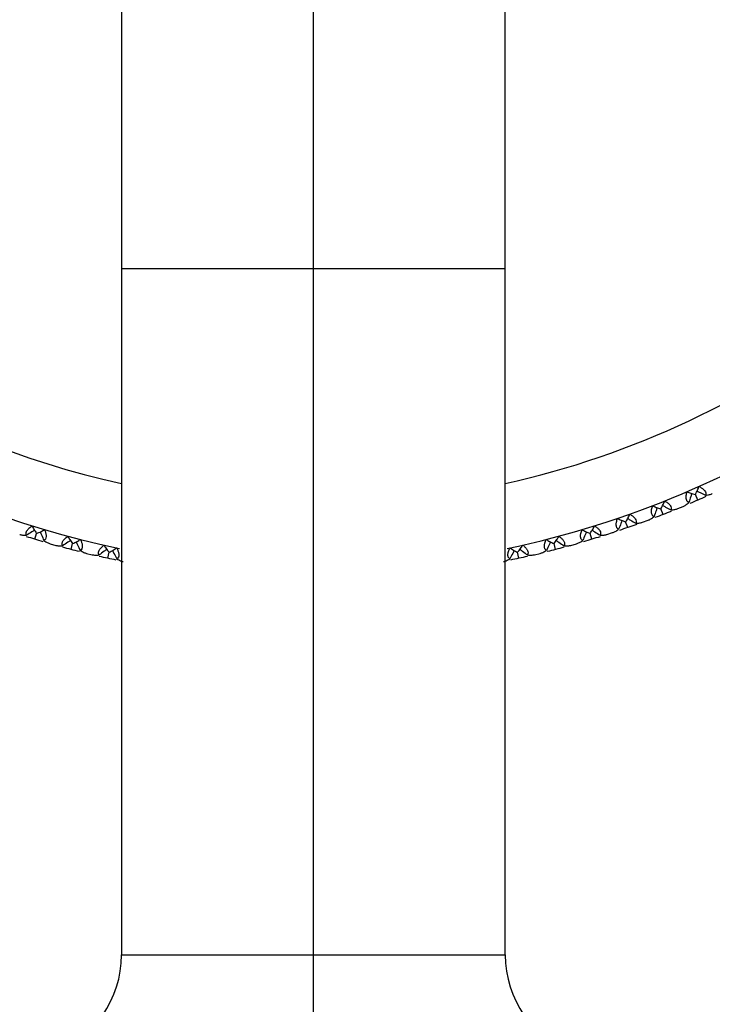
# Paper-space layout '_Back' of a CAD drawing. Units: millimetres. Extents: x -290 to 90, y -337 to 1056.
# Drawn here: x -262 to -233, y 843 to 884 of the extents above; entities that cross this region are included whole.
import ezdxf

# ---------------------------------------------------------------- set-up
doc = ezdxf.new("R2010")
doc.units = ezdxf.units.MM

psp = doc.layouts.new('_Back')

# ---------------------------------------------------------------- linework, layer by layer
at = {"color": 7, "linetype": 'Continuous', "lineweight": 25}
for p, q in [((-250, 714), (-250, 909.1)), ((-258, 901.1), (-258, 845.507)), ((-242, 845.507), (-242, 901.1)), ((-258, 874.1), (-242, 874.1)), ((-233.97, 864.452), (-234.073, 864.688)), ((-235.421, 863.851), (-235.515, 864.091)), ((-234.807, 864.098), (-234.579, 864.192)), ((-236.895, 863.308), (-236.979, 863.551)), ((-236.538, 863.475), (-236.556, 863.427)), ((-236.537, 863.474), (-236.554, 863.428)), ((-236.537, 863.475), (-236.493, 863.449)), ((-236.271, 863.53), (-236.04, 863.615)), ((-261.611, 862.822), (-261.537, 863.068)), ((-238.389, 862.822), (-238.463, 863.068)), ((-237.757, 863.02), (-237.522, 863.096)), ((-260.976, 862.635), (-260.739, 862.568)), ((-260.1, 862.396), (-260.035, 862.645)), ((-239.9, 862.396), (-239.965, 862.645)), ((-239.261, 862.568), (-239.024, 862.635)), ((-259.458, 862.234), (-259.218, 862.177)), ((-258.572, 862.029), (-258.517, 862.28)), ((-241.428, 862.029), (-241.483, 862.28)), ((-240.782, 862.177), (-240.542, 862.234)), ((-258, 845.507), (-242, 845.507))]:
    psp.add_line(p, q, dxfattribs=at)
for centre, radius, start, end in [((-250, 901.1), 39.5, 34.0295, 258.1869), ((-250, 901.1), 36.84, 27.2535, 257.4579), ((-250, 901.1), 36.84, 282.5421, 332.7465), ((-250, 901.1), 39.5, 281.8137, 326.0051), ((-262.4, 845.507), 4.4, 290.6006, 0), ((-237.6, 845.507), 4.4, 180, 249.3994)]:
    psp.add_arc(centre, radius, start, end, dxfattribs=at)
for points, knots in [([(-234.34, 864.355), (-234.352, 864.36), (-234.374, 864.369), (-234.402, 864.394), (-234.425, 864.425), (-234.442, 864.463), (-234.458, 864.531), (-234.458, 864.648), (-234.432, 864.749), (-234.417, 864.804)], [0, 0, 0, 0, 0.102214, 0.19903, 0.292076, 0.383175, 0.474254, 0.716009, 1, 1, 1, 1]), ([(-234.417, 864.804), (-234.394, 864.793), (-234.344, 864.769), (-234.262, 864.739), (-234.171, 864.71), (-234.107, 864.696), (-234.073, 864.688)], [0, 0, 0, 0, 0.210029, 0.446302, 0.709463, 1, 1, 1, 1]), ([(-234.225, 864.73), (-234.238, 864.686), (-234.276, 864.561), (-234.315, 864.436), (-234.34, 864.355)], [0, 0, 0, 0, 0.348128, 1, 1, 1, 1]), ([(-234.073, 864.688), (-234.056, 864.718), (-234.023, 864.775), (-233.982, 864.861), (-233.949, 864.942), (-233.932, 864.995), (-233.924, 865.019)], [0, 0, 0, 0, 0.290537, 0.553698, 0.789971, 1, 1, 1, 1]), ([(-234, 864.828), (-233.959, 864.808), (-233.842, 864.751), (-233.724, 864.695), (-233.647, 864.658)], [0, 0, 0, 0, 0.347754, 1, 1, 1, 1]), ([(-233.924, 865.019), (-233.903, 865.009), (-233.862, 864.988), (-233.805, 864.953), (-233.757, 864.917), (-233.716, 864.881), (-233.667, 864.826), (-233.626, 864.744), (-233.64, 864.687), (-233.647, 864.658)], [0, 0, 0, 0, 0.121124, 0.233558, 0.338119, 0.435835, 0.52798, 0.756399, 1, 1, 1, 1]), ([(-233.647, 864.658), (-233.617, 864.661), (-233.56, 864.666), (-233.484, 864.682), (-233.419, 864.7), (-233.383, 864.716), (-233.366, 864.723)], [0, 0, 0, 0, 0.293214, 0.557527, 0.793053, 1, 1, 1, 1]), ([(-235.515, 864.091), (-235.496, 864.12), (-235.461, 864.175), (-235.417, 864.26), (-235.381, 864.34), (-235.362, 864.392), (-235.353, 864.416)], [0, 0, 0, 0, 0.290537, 0.553698, 0.789971, 1, 1, 1, 1]), ([(-235.353, 864.416), (-235.332, 864.404), (-235.292, 864.382), (-235.237, 864.345), (-235.19, 864.307), (-235.15, 864.269), (-235.104, 864.213), (-235.065, 864.129), (-235.082, 864.073), (-235.09, 864.044)], [0, 0, 0, 0, 0.121124, 0.233558, 0.338119, 0.435835, 0.52798, 0.756399, 1, 1, 1, 1]), ([(-234.579, 864.192), (-234.562, 864.2), (-234.526, 864.216), (-234.469, 864.251), (-234.406, 864.296), (-234.363, 864.335), (-234.34, 864.355)], [0, 0, 0, 0, 0.20702, 0.44257, 0.706858, 1, 1, 1, 1]), ([(-236.979, 863.551), (-236.959, 863.579), (-236.922, 863.633), (-236.875, 863.716), (-236.835, 863.794), (-236.814, 863.845), (-236.805, 863.869)], [0, 0, 0, 0, 0.2905372, 0.5536978, 0.7899707, 1, 1, 1, 1]), ([(-236.805, 863.869), (-236.784, 863.857), (-236.745, 863.833), (-236.691, 863.794), (-236.646, 863.754), (-236.608, 863.715), (-236.563, 863.656), (-236.528, 863.571), (-236.547, 863.516), (-236.557, 863.487)], [0, 0, 0, 0, 0.121124, 0.233558, 0.338119, 0.435835, 0.52798, 0.756399, 1, 1, 1, 1]), ([(-235.795, 863.768), (-235.806, 863.774), (-235.828, 863.784), (-235.855, 863.81), (-235.877, 863.842), (-235.892, 863.881), (-235.905, 863.949), (-235.901, 864.066), (-235.871, 864.166), (-235.854, 864.22)], [0, 0, 0, 0, 0.102214, 0.19903, 0.292076, 0.383175, 0.474254, 0.716009, 1, 1, 1, 1]), ([(-235.854, 864.22), (-235.831, 864.208), (-235.782, 864.182), (-235.702, 864.149), (-235.611, 864.117), (-235.548, 864.1), (-235.515, 864.091)], [0, 0, 0, 0, 0.210029, 0.446302, 0.709463, 1, 1, 1, 1]), ([(-235.665, 864.139), (-235.68, 864.096), (-235.723, 863.972), (-235.766, 863.849), (-235.795, 863.768)], [0, 0, 0, 0, 0.3481284, 1, 1, 1, 1]), ([(-235.437, 864.228), (-235.397, 864.206), (-235.281, 864.145), (-235.166, 864.084), (-235.09, 864.044)], [0, 0, 0, 0, 0.347754, 1, 1, 1, 1]), ([(-235.09, 864.044), (-235.06, 864.046), (-235.003, 864.049), (-234.926, 864.062), (-234.861, 864.077), (-234.824, 864.091), (-234.807, 864.098)], [0, 0, 0, 0, 0.293214, 0.557527, 0.793053, 1, 1, 1, 1]), ([(-237.271, 863.239), (-237.282, 863.245), (-237.304, 863.256), (-237.33, 863.283), (-237.35, 863.316), (-237.364, 863.355), (-237.375, 863.424), (-237.366, 863.541), (-237.332, 863.64), (-237.313, 863.693)], [0, 0, 0, 0, 0.102214, 0.19903, 0.292076, 0.383175, 0.474254, 0.716009, 1, 1, 1, 1]), ([(-237.313, 863.693), (-237.291, 863.68), (-237.243, 863.653), (-237.164, 863.616), (-237.075, 863.58), (-237.012, 863.561), (-236.979, 863.551)], [0, 0, 0, 0, 0.2100293, 0.4463022, 0.7094628, 1, 1, 1, 1]), ([(-237.128, 863.604), (-237.144, 863.562), (-237.192, 863.44), (-237.24, 863.319), (-237.271, 863.239)], [0, 0, 0, 0, 0.347754, 1, 1, 1, 1]), ([(-236.896, 863.685), (-236.856, 863.662), (-236.744, 863.595), (-236.63, 863.53), (-236.557, 863.487)], [0, 0, 0, 0, 0.348129, 1, 1, 1, 1]), ([(-236.557, 863.487), (-236.526, 863.488), (-236.469, 863.489), (-236.392, 863.498), (-236.326, 863.512), (-236.289, 863.524), (-236.271, 863.53)], [0, 0, 0, 0, 0.2932141, 0.5575266, 0.7930525, 1, 1, 1, 1]), ([(-236.04, 863.615), (-236.022, 863.622), (-235.986, 863.637), (-235.927, 863.67), (-235.863, 863.713), (-235.818, 863.749), (-235.795, 863.768)], [0, 0, 0, 0, 0.20702, 0.44257, 0.706858, 1, 1, 1, 1]), ([(-261.956, 862.988), (-261.962, 863), (-261.972, 863.021), (-261.978, 863.058), (-261.975, 863.097), (-261.963, 863.137), (-261.931, 863.199), (-261.855, 863.288), (-261.77, 863.348), (-261.724, 863.38)], [0, 0, 0, 0, 0.102214, 0.19903, 0.292076, 0.383175, 0.474254, 0.716009, 1, 1, 1, 1]), ([(-261.625, 863.199), (-261.664, 863.174), (-261.774, 863.104), (-261.884, 863.034), (-261.956, 862.988)], [0, 0, 0, 0, 0.348128, 1, 1, 1, 1]), ([(-261.724, 863.38), (-261.713, 863.356), (-261.69, 863.306), (-261.648, 863.23), (-261.597, 863.148), (-261.557, 863.096), (-261.537, 863.068)], [0, 0, 0, 0, 0.2100293, 0.4463022, 0.7094628, 1, 1, 1, 1]), ([(-261.537, 863.068), (-261.504, 863.08), (-261.442, 863.102), (-261.355, 863.141), (-261.277, 863.181), (-261.23, 863.21), (-261.208, 863.224)], [0, 0, 0, 0, 0.290537, 0.553698, 0.789971, 1, 1, 1, 1]), ([(-261.39, 863.128), (-261.372, 863.086), (-261.32, 862.966), (-261.267, 862.847), (-261.232, 862.769)], [0, 0, 0, 0, 0.347754, 1, 1, 1, 1]), ([(-261.208, 863.224), (-261.199, 863.202), (-261.181, 863.159), (-261.161, 863.096), (-261.147, 863.037), (-261.14, 862.983), (-261.139, 862.909), (-261.16, 862.82), (-261.208, 862.786), (-261.232, 862.769)], [0, 0, 0, 0, 0.121125, 0.23356, 0.338122, 0.435838, 0.527983, 0.7564, 1, 1, 1, 1]), ([(-238.768, 862.769), (-238.778, 862.775), (-238.799, 862.787), (-238.824, 862.815), (-238.843, 862.849), (-238.856, 862.888), (-238.864, 862.958), (-238.85, 863.074), (-238.812, 863.171), (-238.792, 863.224)], [0, 0, 0, 0, 0.102214, 0.19903, 0.292076, 0.383175, 0.474254, 0.716009, 1, 1, 1, 1]), ([(-238.792, 863.224), (-238.77, 863.21), (-238.723, 863.181), (-238.645, 863.141), (-238.558, 863.102), (-238.496, 863.08), (-238.463, 863.068)], [0, 0, 0, 0, 0.2100293, 0.4463022, 0.7094628, 1, 1, 1, 1]), ([(-238.609, 863.128), (-238.628, 863.086), (-238.68, 862.966), (-238.733, 862.847), (-238.768, 862.769)], [0, 0, 0, 0, 0.348128, 1, 1, 1, 1]), ([(-238.463, 863.068), (-238.443, 863.096), (-238.403, 863.148), (-238.352, 863.23), (-238.31, 863.306), (-238.287, 863.356), (-238.276, 863.38)], [0, 0, 0, 0, 0.2905372, 0.5536978, 0.7899707, 1, 1, 1, 1]), ([(-238.375, 863.199), (-238.336, 863.174), (-238.226, 863.104), (-238.116, 863.034), (-238.044, 862.988)], [0, 0, 0, 0, 0.347754, 1, 1, 1, 1]), ([(-238.276, 863.38), (-238.257, 863.367), (-238.218, 863.341), (-238.166, 863.3), (-238.122, 863.259), (-238.086, 863.218), (-238.044, 863.158), (-238.012, 863.071), (-238.033, 863.017), (-238.044, 862.988)], [0, 0, 0, 0, 0.121124, 0.233558, 0.338119, 0.435835, 0.52798, 0.756399, 1, 1, 1, 1]), ([(-237.522, 863.096), (-237.505, 863.102), (-237.467, 863.116), (-237.408, 863.146), (-237.341, 863.186), (-237.296, 863.221), (-237.271, 863.239)], [0, 0, 0, 0, 0.20702, 0.44257, 0.706858, 1, 1, 1, 1]), ([(-262.243, 863.02), (-262.225, 863.015), (-262.187, 863.004), (-262.121, 862.993), (-262.044, 862.987), (-261.987, 862.988), (-261.956, 862.988)], [0, 0, 0, 0, 0.20702, 0.44257, 0.706858, 1, 1, 1, 1]), ([(-261.232, 862.769), (-261.208, 862.752), (-261.16, 862.719), (-261.093, 862.681), (-261.032, 862.653), (-260.994, 862.641), (-260.976, 862.635)], [0, 0, 0, 0, 0.293214, 0.557527, 0.793053, 1, 1, 1, 1]), ([(-260.451, 862.548), (-260.457, 862.559), (-260.468, 862.581), (-260.475, 862.617), (-260.474, 862.656), (-260.463, 862.696), (-260.434, 862.76), (-260.362, 862.852), (-260.279, 862.915), (-260.234, 862.949)], [0, 0, 0, 0, 0.102214, 0.19903, 0.292076, 0.383175, 0.474254, 0.716009, 1, 1, 1, 1]), ([(-260.129, 862.772), (-260.166, 862.746), (-260.273, 862.671), (-260.381, 862.597), (-260.451, 862.548)], [0, 0, 0, 0, 0.347754, 1, 1, 1, 1]), ([(-260.234, 862.949), (-260.222, 862.925), (-260.197, 862.876), (-260.152, 862.802), (-260.098, 862.722), (-260.056, 862.671), (-260.035, 862.645)], [0, 0, 0, 0, 0.210029, 0.446302, 0.709463, 1, 1, 1, 1]), ([(-260.035, 862.645), (-260.003, 862.657), (-259.942, 862.682), (-259.856, 862.724), (-259.78, 862.767), (-259.734, 862.798), (-259.713, 862.813)], [0, 0, 0, 0, 0.290537, 0.553698, 0.789971, 1, 1, 1, 1]), ([(-259.891, 862.71), (-259.871, 862.669), (-259.814, 862.551), (-259.756, 862.434), (-259.719, 862.357)], [0, 0, 0, 0, 0.347754, 1, 1, 1, 1]), ([(-259.713, 862.813), (-259.703, 862.791), (-259.683, 862.749), (-259.661, 862.687), (-259.644, 862.629), (-259.635, 862.575), (-259.631, 862.502), (-259.649, 862.412), (-259.695, 862.376), (-259.719, 862.357)], [0, 0, 0, 0, 0.121125, 0.23356, 0.338122, 0.435838, 0.527983, 0.7564, 1, 1, 1, 1]), ([(-240.281, 862.357), (-240.292, 862.364), (-240.312, 862.377), (-240.336, 862.406), (-240.354, 862.44), (-240.364, 862.48), (-240.37, 862.55), (-240.352, 862.666), (-240.31, 862.761), (-240.287, 862.813)], [0, 0, 0, 0, 0.102214, 0.19903, 0.292076, 0.383175, 0.474254, 0.716009, 1, 1, 1, 1]), ([(-240.287, 862.813), (-240.266, 862.798), (-240.22, 862.767), (-240.144, 862.724), (-240.058, 862.682), (-239.997, 862.657), (-239.965, 862.645)], [0, 0, 0, 0, 0.210029, 0.446302, 0.709463, 1, 1, 1, 1]), ([(-240.109, 862.71), (-240.129, 862.669), (-240.186, 862.551), (-240.244, 862.434), (-240.281, 862.357)], [0, 0, 0, 0, 0.348128, 1, 1, 1, 1]), ([(-239.965, 862.645), (-239.944, 862.671), (-239.902, 862.722), (-239.848, 862.802), (-239.803, 862.876), (-239.778, 862.925), (-239.766, 862.949)], [0, 0, 0, 0, 0.2905372, 0.5536978, 0.7899707, 1, 1, 1, 1]), ([(-239.871, 862.772), (-239.834, 862.746), (-239.727, 862.671), (-239.619, 862.597), (-239.549, 862.548)], [0, 0, 0, 0, 0.3477542, 1, 1, 1, 1]), ([(-239.766, 862.949), (-239.747, 862.935), (-239.71, 862.908), (-239.659, 862.865), (-239.617, 862.822), (-239.582, 862.779), (-239.543, 862.717), (-239.514, 862.63), (-239.537, 862.576), (-239.549, 862.548)], [0, 0, 0, 0, 0.121124, 0.233558, 0.338119, 0.435835, 0.52798, 0.756399, 1, 1, 1, 1]), ([(-239.024, 862.635), (-239.006, 862.641), (-238.968, 862.653), (-238.907, 862.681), (-238.84, 862.719), (-238.792, 862.752), (-238.768, 862.769)], [0, 0, 0, 0, 0.20702, 0.44257, 0.706858, 1, 1, 1, 1]), ([(-238.044, 862.988), (-238.013, 862.988), (-237.956, 862.987), (-237.879, 862.993), (-237.813, 863.004), (-237.775, 863.015), (-237.757, 863.02)], [0, 0, 0, 0, 0.293214, 0.557527, 0.793053, 1, 1, 1, 1]), ([(-260.739, 862.568), (-260.721, 862.564), (-260.682, 862.555), (-260.616, 862.547), (-260.538, 862.543), (-260.481, 862.547), (-260.451, 862.548)], [0, 0, 0, 0, 0.20702, 0.44257, 0.706858, 1, 1, 1, 1]), ([(-259.719, 862.357), (-259.693, 862.341), (-259.645, 862.31), (-259.576, 862.275), (-259.514, 862.25), (-259.476, 862.239), (-259.458, 862.234)], [0, 0, 0, 0, 0.293214, 0.557527, 0.793053, 1, 1, 1, 1]), ([(-258.929, 862.168), (-258.936, 862.178), (-258.948, 862.199), (-258.956, 862.236), (-258.956, 862.274), (-258.948, 862.315), (-258.921, 862.38), (-258.852, 862.474), (-258.771, 862.541), (-258.728, 862.576)], [0, 0, 0, 0, 0.102214, 0.19903, 0.292076, 0.383175, 0.474254, 0.716009, 1, 1, 1, 1]), ([(-258.616, 862.404), (-258.652, 862.376), (-258.756, 862.297), (-258.861, 862.219), (-258.929, 862.168)], [0, 0, 0, 0, 0.348128, 1, 1, 1, 1]), ([(-258.728, 862.576), (-258.715, 862.554), (-258.689, 862.505), (-258.64, 862.433), (-258.583, 862.356), (-258.54, 862.306), (-258.517, 862.28)], [0, 0, 0, 0, 0.210029, 0.446302, 0.709463, 1, 1, 1, 1]), ([(-258.517, 862.28), (-258.486, 862.294), (-258.426, 862.321), (-258.342, 862.367), (-258.267, 862.413), (-258.223, 862.446), (-258.202, 862.461)], [0, 0, 0, 0, 0.290537, 0.553698, 0.789971, 1, 1, 1, 1]), ([(-258.376, 862.351), (-258.355, 862.311), (-258.293, 862.196), (-258.231, 862.081), (-258.19, 862.006)], [0, 0, 0, 0, 0.347754, 1, 1, 1, 1]), ([(-258.202, 862.461), (-258.191, 862.44), (-258.17, 862.399), (-258.145, 862.337), (-258.127, 862.28), (-258.115, 862.226), (-258.108, 862.153), (-258.122, 862.063), (-258.167, 862.025), (-258.19, 862.006)], [0, 0, 0, 0, 0.121125, 0.23356, 0.338122, 0.435838, 0.527983, 0.7564, 1, 1, 1, 1]), ([(-241.81, 862.006), (-241.82, 862.013), (-241.84, 862.026), (-241.863, 862.056), (-241.879, 862.091), (-241.888, 862.132), (-241.891, 862.201), (-241.868, 862.316), (-241.823, 862.41), (-241.798, 862.461)], [0, 0, 0, 0, 0.102214, 0.19903, 0.292076, 0.383175, 0.474254, 0.716009, 1, 1, 1, 1]), ([(-241.624, 862.351), (-241.645, 862.311), (-241.707, 862.196), (-241.769, 862.081), (-241.81, 862.006)], [0, 0, 0, 0, 0.348128, 1, 1, 1, 1]), ([(-241.798, 862.461), (-241.777, 862.446), (-241.733, 862.413), (-241.658, 862.367), (-241.574, 862.321), (-241.514, 862.294), (-241.483, 862.28)], [0, 0, 0, 0, 0.210029, 0.446302, 0.709463, 1, 1, 1, 1]), ([(-241.483, 862.28), (-241.46, 862.306), (-241.417, 862.356), (-241.36, 862.433), (-241.311, 862.505), (-241.285, 862.554), (-241.272, 862.576)], [0, 0, 0, 0, 0.290537, 0.553698, 0.789971, 1, 1, 1, 1]), ([(-241.384, 862.404), (-241.348, 862.376), (-241.244, 862.297), (-241.139, 862.219), (-241.071, 862.168)], [0, 0, 0, 0, 0.347754, 1, 1, 1, 1]), ([(-241.272, 862.576), (-241.253, 862.562), (-241.217, 862.533), (-241.169, 862.488), (-241.128, 862.444), (-241.095, 862.4), (-241.058, 862.336), (-241.033, 862.248), (-241.058, 862.195), (-241.071, 862.168)], [0, 0, 0, 0, 0.121124, 0.233558, 0.338119, 0.435835, 0.52798, 0.756399, 1, 1, 1, 1]), ([(-240.542, 862.234), (-240.524, 862.239), (-240.486, 862.25), (-240.424, 862.275), (-240.355, 862.31), (-240.307, 862.341), (-240.281, 862.357)], [0, 0, 0, 0, 0.20702, 0.44257, 0.706858, 1, 1, 1, 1]), ([(-239.549, 862.548), (-239.519, 862.547), (-239.462, 862.543), (-239.384, 862.547), (-239.318, 862.555), (-239.279, 862.564), (-239.261, 862.568)], [0, 0, 0, 0, 0.293214, 0.557527, 0.793053, 1, 1, 1, 1]), ([(-259.218, 862.177), (-259.2, 862.173), (-259.161, 862.165), (-259.094, 862.16), (-259.016, 862.159), (-258.959, 862.165), (-258.929, 862.168)], [0, 0, 0, 0, 0.20702, 0.44257, 0.706858, 1, 1, 1, 1]), ([(-258.19, 862.006), (-258.164, 861.99), (-258.115, 861.961), (-258.044, 861.929), (-257.981, 861.906), (-257.943, 861.897), (-257.925, 861.893)], [0, 0, 0, 0, 0.293214, 0.557527, 0.793053, 1, 1, 1, 1]), ([(-242.075, 861.893), (-242.057, 861.897), (-242.019, 861.906), (-241.956, 861.929), (-241.885, 861.961), (-241.836, 861.99), (-241.81, 862.006)], [0, 0, 0, 0, 0.20702, 0.44257, 0.706858, 1, 1, 1, 1]), ([(-241.071, 862.168), (-241.041, 862.165), (-240.984, 862.159), (-240.906, 862.16), (-240.839, 862.165), (-240.8, 862.173), (-240.782, 862.177)], [0, 0, 0, 0, 0.293214, 0.557527, 0.793053, 1, 1, 1, 1])]:
    psp.add_open_spline(points, degree=3, knots=knots, dxfattribs=at)
for points in [[(-233.97, 864.452), (-234.08, 864.405), (-234.19, 864.357), (-234.3, 864.31)], [(-233.642, 864.598), (-233.751, 864.549), (-233.86, 864.5), (-233.97, 864.452)], [(-235.421, 863.851), (-235.533, 863.808), (-235.644, 863.765), (-235.756, 863.722)], [(-235.088, 863.984), (-235.199, 863.939), (-235.31, 863.895), (-235.421, 863.851)], [(-236.895, 863.308), (-237.008, 863.269), (-237.121, 863.23), (-237.234, 863.192)], [(-236.556, 863.427), (-236.669, 863.387), (-236.782, 863.347), (-236.895, 863.308)], [(-261.611, 862.822), (-261.726, 862.857), (-261.84, 862.892), (-261.954, 862.928)], [(-261.267, 862.72), (-261.382, 862.753), (-261.497, 862.788), (-261.611, 862.822)], [(-238.389, 862.822), (-238.503, 862.788), (-238.618, 862.753), (-238.733, 862.72)], [(-238.046, 862.928), (-238.16, 862.892), (-238.274, 862.857), (-238.389, 862.822)], [(-260.1, 862.396), (-260.215, 862.426), (-260.331, 862.457), (-260.447, 862.488)], [(-259.752, 862.307), (-259.868, 862.336), (-259.984, 862.366), (-260.1, 862.396)], [(-239.9, 862.396), (-240.016, 862.366), (-240.132, 862.336), (-240.248, 862.307)], [(-239.553, 862.488), (-239.669, 862.457), (-239.785, 862.426), (-239.9, 862.396)], [(-258.572, 862.029), (-258.689, 862.055), (-258.806, 862.081), (-258.923, 862.108)], [(-258.221, 861.954), (-258.339, 861.979), (-258.455, 862.004), (-258.572, 862.029)], [(-241.428, 862.029), (-241.545, 862.004), (-241.661, 861.979), (-241.779, 861.954)], [(-241.077, 862.108), (-241.194, 862.081), (-241.311, 862.055), (-241.428, 862.029)]]:
    psp.add_open_spline(points, degree=3, dxfattribs=at)

doc.saveas('drawing.dxf')
